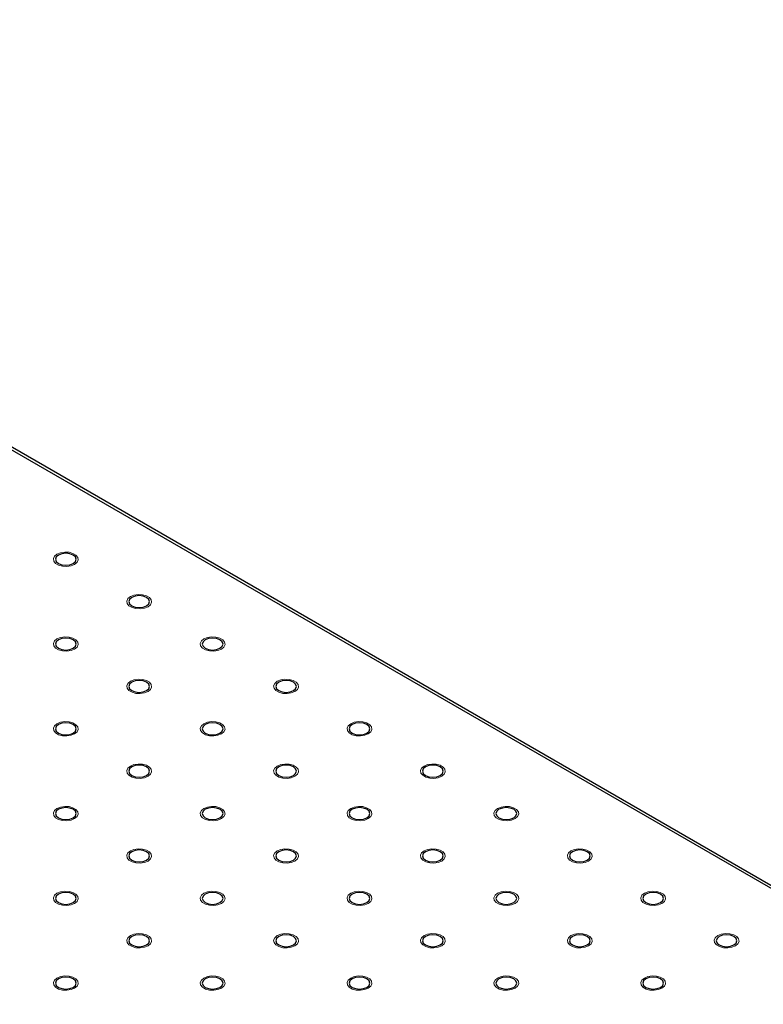
# Model space of a CAD drawing. Units: millimetres. Extents: x 5 to 289, y 4 to 204.
# Drawn here: x 230 to 250, y 159 to 185 of the extents above; entities that cross this region are included whole.
import ezdxf

# ---------------------------------------------------------------- set-up
doc = ezdxf.new("R2010")
doc.units = ezdxf.units.MM

msp = doc.modelspace()

# ---------------------------------------------------------------- linework, layer by layer
at = {"color": 7, "linetype": 'Continuous', "lineweight": 30}
for p, q in [((279.5012, 144.4886), (209.5762, 184.8554)), ((279.6123, 144.4996), (209.6873, 184.8664))]:
    msp.add_line(p, q, dxfattribs=at)
at = {"color": 7, "linetype": 'Continuous', "lineweight": 0, "flags": 128}
for points in [[(231.1822, 170.2961), (231.0874, 170.2578), (230.9756, 170.2405), (230.8602, 170.2463), (230.7553, 170.2746), (230.6735, 170.3218), (230.6245, 170.3824), (230.6145, 170.449), (230.6444, 170.5135), (230.7108, 170.5683), (230.8056, 170.6066), (230.9175, 170.6239), (231.0328, 170.6181), (231.1377, 170.5898), (231.2196, 170.5426), (231.2685, 170.482), (231.2786, 170.4154), (231.2486, 170.3509), (231.1822, 170.2961)], [(233.1463, 169.1622), (233.0516, 169.1239), (232.9398, 169.1066), (232.8244, 169.1124), (232.7195, 169.1407), (232.6377, 169.1879), (232.5887, 169.2485), (232.5786, 169.3151), (232.6086, 169.3796), (232.675, 169.4344), (232.7698, 169.4727), (232.8817, 169.49), (232.997, 169.4842), (233.1019, 169.4559), (233.1838, 169.4087), (233.2327, 169.3481), (233.2428, 169.2815), (233.2128, 169.217), (233.1464, 169.1622)], [(231.1822, 168.0283), (231.0874, 167.99), (230.9756, 167.9727), (230.8602, 167.9785), (230.7553, 168.0068), (230.6735, 168.054), (230.6245, 168.1146), (230.6145, 168.1812), (230.6444, 168.2457), (230.7108, 168.3005), (230.8056, 168.3388), (230.9175, 168.3561), (231.0328, 168.3503), (231.1377, 168.322), (231.2196, 168.2748), (231.2685, 168.2142), (231.2786, 168.1476), (231.2486, 168.0831), (231.1822, 168.0283)], [(235.1105, 168.0283), (235.0158, 167.99), (234.9039, 167.9727), (234.7886, 167.9785), (234.6837, 168.0068), (234.6018, 168.054), (234.5529, 168.1146), (234.5428, 168.1812), (234.5728, 168.2457), (234.6392, 168.3005), (234.734, 168.3388), (234.8458, 168.3561), (234.9612, 168.3503), (235.0661, 168.322), (235.1479, 168.2748), (235.1969, 168.2142), (235.207, 168.1476), (235.177, 168.0831), (235.1106, 168.0283)], [(233.1463, 166.8944), (233.0516, 166.8561), (232.9398, 166.8388), (232.8244, 166.8446), (232.7195, 166.8729), (232.6377, 166.9201), (232.5887, 166.9807), (232.5786, 167.0473), (232.6086, 167.1118), (232.675, 167.1666), (232.7698, 167.2049), (232.8817, 167.2222), (232.997, 167.2164), (233.1019, 167.1881), (233.1838, 167.1409), (233.2327, 167.0803), (233.2428, 167.0137), (233.2128, 166.9492), (233.1464, 166.8944)], [(237.0747, 166.8944), (236.9799, 166.8561), (236.8681, 166.8388), (236.7528, 166.8446), (236.6479, 166.8729), (236.566, 166.9201), (236.5171, 166.9807), (236.507, 167.0473), (236.537, 167.1118), (236.6034, 167.1666), (236.6982, 167.2049), (236.81, 167.2222), (236.9253, 167.2164), (237.0303, 167.1881), (237.1121, 167.1409), (237.1611, 167.0803), (237.1711, 167.0137), (237.1412, 166.9492), (237.0748, 166.8944)], [(231.1822, 165.7605), (231.0874, 165.7222), (230.9756, 165.7049), (230.8602, 165.7107), (230.7553, 165.739), (230.6735, 165.7862), (230.6245, 165.8468), (230.6145, 165.9134), (230.6444, 165.9779), (230.7108, 166.0327), (230.8056, 166.071), (230.9175, 166.0883), (231.0328, 166.0825), (231.1377, 166.0542), (231.2196, 166.007), (231.2685, 165.9464), (231.2786, 165.8798), (231.2486, 165.8153), (231.1822, 165.7605)], [(235.1105, 165.7605), (235.0158, 165.7222), (234.9039, 165.7049), (234.7886, 165.7107), (234.6837, 165.739), (234.6018, 165.7862), (234.5529, 165.8468), (234.5428, 165.9134), (234.5728, 165.9779), (234.6392, 166.0327), (234.734, 166.071), (234.8458, 166.0883), (234.9612, 166.0825), (235.0661, 166.0542), (235.1479, 166.007), (235.1969, 165.9464), (235.207, 165.8798), (235.177, 165.8153), (235.1106, 165.7605)], [(239.0389, 165.7605), (238.9441, 165.7222), (238.8323, 165.7049), (238.717, 165.7107), (238.6121, 165.739), (238.5302, 165.7862), (238.4813, 165.8468), (238.4712, 165.9134), (238.5012, 165.9779), (238.5676, 166.0327), (238.6624, 166.071), (238.7742, 166.0883), (238.8895, 166.0825), (238.9945, 166.0542), (239.0763, 166.007), (239.1252, 165.9464), (239.1353, 165.8798), (239.1054, 165.8153), (239.039, 165.7605)], [(233.1463, 164.6266), (233.0516, 164.5883), (232.9398, 164.571), (232.8244, 164.5768), (232.7195, 164.6051), (232.6377, 164.6523), (232.5887, 164.7129), (232.5786, 164.7795), (232.6086, 164.844), (232.675, 164.8988), (232.7698, 164.9371), (232.8817, 164.9544), (232.997, 164.9486), (233.1019, 164.9203), (233.1838, 164.8731), (233.2327, 164.8125), (233.2428, 164.7459), (233.2128, 164.6814), (233.1464, 164.6266)], [(237.0747, 164.6266), (236.9799, 164.5883), (236.8681, 164.571), (236.7528, 164.5768), (236.6479, 164.6051), (236.566, 164.6523), (236.5171, 164.7129), (236.507, 164.7795), (236.537, 164.844), (236.6034, 164.8988), (236.6982, 164.9371), (236.81, 164.9544), (236.9253, 164.9486), (237.0303, 164.9203), (237.1121, 164.8731), (237.1611, 164.8125), (237.1711, 164.7459), (237.1412, 164.6814), (237.0748, 164.6266)], [(241.003, 164.6266), (240.9083, 164.5883), (240.7965, 164.571), (240.6812, 164.5768), (240.5763, 164.6051), (240.4944, 164.6523), (240.4455, 164.7129), (240.4354, 164.7795), (240.4653, 164.844), (240.5317, 164.8988), (240.6266, 164.9371), (240.7384, 164.9544), (240.8537, 164.9486), (240.9586, 164.9203), (241.0405, 164.8731), (241.0894, 164.8125), (241.0995, 164.7459), (241.0695, 164.6814), (241.0031, 164.6266)], [(231.1822, 163.4927), (231.0874, 163.4544), (230.9756, 163.4371), (230.8602, 163.4429), (230.7553, 163.4712), (230.6735, 163.5184), (230.6245, 163.579), (230.6145, 163.6456), (230.6444, 163.7101), (230.7108, 163.7649), (230.8056, 163.8032), (230.9175, 163.8205), (231.0328, 163.8147), (231.1377, 163.7864), (231.2196, 163.7392), (231.2685, 163.6786), (231.2786, 163.612), (231.2486, 163.5475), (231.1822, 163.4927)], [(235.1105, 163.4927), (235.0158, 163.4544), (234.9039, 163.4371), (234.7886, 163.4429), (234.6837, 163.4712), (234.6018, 163.5184), (234.5529, 163.579), (234.5428, 163.6456), (234.5728, 163.7101), (234.6392, 163.7649), (234.734, 163.8032), (234.8458, 163.8205), (234.9612, 163.8147), (235.0661, 163.7864), (235.1479, 163.7392), (235.1969, 163.6786), (235.207, 163.612), (235.177, 163.5475), (235.1106, 163.4927)], [(239.0389, 163.4927), (238.9441, 163.4544), (238.8323, 163.4371), (238.717, 163.4429), (238.6121, 163.4712), (238.5302, 163.5184), (238.4813, 163.579), (238.4712, 163.6456), (238.5012, 163.7101), (238.5676, 163.7649), (238.6624, 163.8032), (238.7742, 163.8205), (238.8895, 163.8147), (238.9945, 163.7864), (239.0763, 163.7392), (239.1252, 163.6786), (239.1353, 163.612), (239.1054, 163.5475), (239.039, 163.4927)], [(242.9672, 163.4927), (242.8725, 163.4544), (242.7607, 163.4371), (242.6454, 163.4429), (242.5404, 163.4712), (242.4586, 163.5184), (242.4097, 163.579), (242.3996, 163.6456), (242.4295, 163.7101), (242.4959, 163.7649), (242.5908, 163.8032), (242.7026, 163.8205), (242.8179, 163.8147), (242.9228, 163.7864), (243.0047, 163.7392), (243.0536, 163.6786), (243.0637, 163.612), (243.0337, 163.5475), (242.9673, 163.4927)], [(233.1463, 162.3588), (233.0516, 162.3205), (232.9398, 162.3032), (232.8244, 162.309), (232.7195, 162.3373), (232.6377, 162.3845), (232.5887, 162.4451), (232.5786, 162.5117), (232.6086, 162.5762), (232.675, 162.631), (232.7698, 162.6693), (232.8817, 162.6866), (232.997, 162.6808), (233.1019, 162.6525), (233.1838, 162.6053), (233.2327, 162.5447), (233.2428, 162.4781), (233.2128, 162.4136), (233.1464, 162.3588)], [(237.0747, 162.3588), (236.9799, 162.3205), (236.8681, 162.3032), (236.7528, 162.309), (236.6479, 162.3373), (236.566, 162.3845), (236.5171, 162.4451), (236.507, 162.5117), (236.537, 162.5762), (236.6034, 162.631), (236.6982, 162.6693), (236.81, 162.6866), (236.9253, 162.6808), (237.0303, 162.6525), (237.1121, 162.6053), (237.1611, 162.5447), (237.1711, 162.4781), (237.1412, 162.4136), (237.0748, 162.3588)], [(241.003, 162.3588), (240.9083, 162.3205), (240.7965, 162.3032), (240.6812, 162.309), (240.5763, 162.3373), (240.4944, 162.3845), (240.4455, 162.4451), (240.4354, 162.5117), (240.4653, 162.5762), (240.5317, 162.631), (240.6266, 162.6693), (240.7384, 162.6866), (240.8537, 162.6808), (240.9586, 162.6525), (241.0405, 162.6053), (241.0894, 162.5447), (241.0995, 162.4781), (241.0695, 162.4136), (241.0031, 162.3588)], [(244.9315, 162.3588), (244.8367, 162.3205), (244.7249, 162.3032), (244.6095, 162.309), (244.5046, 162.3373), (244.4228, 162.3845), (244.3738, 162.4451), (244.3638, 162.5117), (244.3937, 162.5762), (244.4601, 162.631), (244.5549, 162.6693), (244.6668, 162.6866), (244.7821, 162.6808), (244.887, 162.6525), (244.9689, 162.6053), (245.0178, 162.5447), (245.0279, 162.4781), (244.9979, 162.4136), (244.9315, 162.3588)], [(231.1822, 161.2249), (231.0874, 161.1866), (230.9756, 161.1693), (230.8602, 161.1751), (230.7553, 161.2034), (230.6735, 161.2506), (230.6245, 161.3112), (230.6145, 161.3778), (230.6444, 161.4423), (230.7108, 161.4971), (230.8056, 161.5354), (230.9175, 161.5527), (231.0328, 161.5469), (231.1377, 161.5186), (231.2196, 161.4714), (231.2685, 161.4108), (231.2786, 161.3442), (231.2486, 161.2797), (231.1822, 161.2249)], [(235.1105, 161.2249), (235.0158, 161.1866), (234.9039, 161.1693), (234.7886, 161.1751), (234.6837, 161.2034), (234.6018, 161.2506), (234.5529, 161.3112), (234.5428, 161.3778), (234.5728, 161.4423), (234.6392, 161.4971), (234.734, 161.5354), (234.8458, 161.5527), (234.9612, 161.5469), (235.0661, 161.5186), (235.1479, 161.4714), (235.1969, 161.4108), (235.207, 161.3442), (235.177, 161.2797), (235.1106, 161.2249)], [(239.0389, 161.2249), (238.9441, 161.1866), (238.8323, 161.1693), (238.717, 161.1751), (238.6121, 161.2034), (238.5302, 161.2506), (238.4813, 161.3112), (238.4712, 161.3778), (238.5012, 161.4423), (238.5676, 161.4971), (238.6624, 161.5354), (238.7742, 161.5527), (238.8895, 161.5469), (238.9945, 161.5186), (239.0763, 161.4714), (239.1252, 161.4108), (239.1353, 161.3442), (239.1054, 161.2797), (239.039, 161.2249)], [(242.9672, 161.2249), (242.8725, 161.1866), (242.7607, 161.1693), (242.6454, 161.1751), (242.5404, 161.2034), (242.4586, 161.2506), (242.4097, 161.3112), (242.3996, 161.3778), (242.4295, 161.4423), (242.4959, 161.4971), (242.5908, 161.5354), (242.7026, 161.5527), (242.8179, 161.5469), (242.9228, 161.5186), (243.0047, 161.4714), (243.0536, 161.4108), (243.0637, 161.3442), (243.0337, 161.2797), (242.9673, 161.2249)], [(246.8957, 161.2249), (246.8009, 161.1866), (246.6891, 161.1693), (246.5737, 161.1751), (246.4688, 161.2034), (246.387, 161.2506), (246.338, 161.3112), (246.3279, 161.3778), (246.3579, 161.4423), (246.4243, 161.4971), (246.5191, 161.5354), (246.631, 161.5527), (246.7463, 161.5469), (246.8512, 161.5186), (246.9331, 161.4714), (246.982, 161.4108), (246.9921, 161.3442), (246.9621, 161.2797), (246.8957, 161.2249)], [(233.1463, 160.091), (233.0516, 160.0527), (232.9398, 160.0354), (232.8244, 160.0412), (232.7195, 160.0695), (232.6377, 160.1167), (232.5887, 160.1773), (232.5786, 160.2439), (232.6086, 160.3084), (232.675, 160.3632), (232.7698, 160.4015), (232.8817, 160.4188), (232.997, 160.413), (233.1019, 160.3847), (233.1838, 160.3375), (233.2327, 160.2769), (233.2428, 160.2103), (233.2128, 160.1458), (233.1464, 160.091)], [(237.0747, 160.091), (236.9799, 160.0527), (236.8681, 160.0354), (236.7528, 160.0412), (236.6479, 160.0695), (236.566, 160.1167), (236.5171, 160.1773), (236.507, 160.2439), (236.537, 160.3084), (236.6034, 160.3632), (236.6982, 160.4015), (236.81, 160.4188), (236.9253, 160.413), (237.0303, 160.3847), (237.1121, 160.3375), (237.1611, 160.2769), (237.1711, 160.2103), (237.1412, 160.1458), (237.0748, 160.091)], [(241.003, 160.091), (240.9083, 160.0527), (240.7965, 160.0354), (240.6812, 160.0412), (240.5763, 160.0695), (240.4944, 160.1167), (240.4455, 160.1773), (240.4354, 160.2439), (240.4653, 160.3084), (240.5317, 160.3632), (240.6266, 160.4015), (240.7384, 160.4188), (240.8537, 160.413), (240.9586, 160.3847), (241.0405, 160.3375), (241.0894, 160.2769), (241.0995, 160.2103), (241.0695, 160.1458), (241.0031, 160.091)], [(244.9315, 160.091), (244.8367, 160.0527), (244.7249, 160.0354), (244.6095, 160.0412), (244.5046, 160.0695), (244.4228, 160.1167), (244.3738, 160.1773), (244.3638, 160.2439), (244.3937, 160.3084), (244.4601, 160.3632), (244.5549, 160.4015), (244.6668, 160.4188), (244.7821, 160.413), (244.887, 160.3847), (244.9689, 160.3375), (245.0178, 160.2769), (245.0279, 160.2103), (244.9979, 160.1458), (244.9315, 160.091)], [(248.8599, 160.091), (248.7651, 160.0527), (248.6532, 160.0354), (248.5379, 160.0412), (248.433, 160.0695), (248.3511, 160.1167), (248.3022, 160.1773), (248.2921, 160.2439), (248.3221, 160.3084), (248.3885, 160.3632), (248.4833, 160.4015), (248.5951, 160.4188), (248.7105, 160.413), (248.8154, 160.3847), (248.8972, 160.3375), (248.9462, 160.2769), (248.9563, 160.2103), (248.9263, 160.1458), (248.8599, 160.091)], [(231.1822, 158.9571), (231.0874, 158.9188), (230.9756, 158.9015), (230.8602, 158.9073), (230.7553, 158.9356), (230.6735, 158.9828), (230.6245, 159.0434), (230.6145, 159.11), (230.6444, 159.1745), (230.7108, 159.2293), (230.8056, 159.2676), (230.9175, 159.2849), (231.0328, 159.2791), (231.1377, 159.2508), (231.2196, 159.2036), (231.2685, 159.143), (231.2786, 159.0764), (231.2486, 159.0119), (231.1822, 158.9571)], [(235.1105, 158.9571), (235.0158, 158.9188), (234.9039, 158.9015), (234.7886, 158.9073), (234.6837, 158.9356), (234.6018, 158.9828), (234.5529, 159.0434), (234.5428, 159.11), (234.5728, 159.1745), (234.6392, 159.2293), (234.734, 159.2676), (234.8458, 159.2849), (234.9612, 159.2791), (235.0661, 159.2508), (235.1479, 159.2036), (235.1969, 159.143), (235.207, 159.0764), (235.177, 159.0119), (235.1106, 158.9571)], [(239.0389, 158.9571), (238.9441, 158.9188), (238.8323, 158.9015), (238.717, 158.9073), (238.6121, 158.9356), (238.5302, 158.9828), (238.4813, 159.0434), (238.4712, 159.11), (238.5012, 159.1745), (238.5676, 159.2293), (238.6624, 159.2676), (238.7742, 159.2849), (238.8895, 159.2791), (238.9945, 159.2508), (239.0763, 159.2036), (239.1252, 159.143), (239.1353, 159.0764), (239.1054, 159.0119), (239.039, 158.9571)], [(242.9672, 158.9571), (242.8725, 158.9188), (242.7607, 158.9015), (242.6454, 158.9073), (242.5404, 158.9356), (242.4586, 158.9828), (242.4097, 159.0434), (242.3996, 159.11), (242.4295, 159.1745), (242.4959, 159.2293), (242.5908, 159.2676), (242.7026, 159.2849), (242.8179, 159.2791), (242.9228, 159.2508), (243.0047, 159.2036), (243.0536, 159.143), (243.0637, 159.0764), (243.0337, 159.0119), (242.9673, 158.9571)], [(246.8957, 158.9571), (246.8009, 158.9188), (246.6891, 158.9015), (246.5737, 158.9073), (246.4688, 158.9356), (246.387, 158.9828), (246.338, 159.0434), (246.3279, 159.11), (246.3579, 159.1745), (246.4243, 159.2293), (246.5191, 159.2676), (246.631, 159.2849), (246.7463, 159.2791), (246.8512, 159.2508), (246.9331, 159.2036), (246.982, 159.143), (246.9921, 159.0764), (246.9621, 159.0119), (246.8957, 158.9571)]]:
    msp.add_lwpolyline(points, dxfattribs=at)
at = {"color": 7, "linetype": 'Continuous', "lineweight": 30, "flags": 128}
for points in [[(231.1429, 170.3188), (231.2032, 170.3709), (231.2243, 170.4322), (231.2032, 170.4936), (231.1429, 170.5456), (231.0528, 170.5804), (230.9465, 170.5926), (230.8402, 170.5804), (230.7501, 170.5456), (230.6899, 170.4936), (230.6687, 170.4322), (230.6899, 170.3709), (230.7501, 170.3188), (230.8402, 170.2841), (230.9465, 170.2719), (231.0528, 170.2841), (231.1429, 170.3188)], [(233.1071, 169.1849), (233.1673, 169.237), (233.1885, 169.2983), (233.1673, 169.3597), (233.1071, 169.4117), (233.017, 169.4465), (232.9107, 169.4587), (232.8044, 169.4465), (232.7143, 169.4117), (232.6541, 169.3597), (232.6329, 169.2983), (232.6541, 169.237), (232.7143, 169.1849), (232.8044, 169.1502), (232.9107, 169.138), (233.017, 169.1502), (233.1071, 169.1849)], [(231.1429, 168.051), (231.2032, 168.1031), (231.2243, 168.1644), (231.2032, 168.2258), (231.1429, 168.2778), (231.0528, 168.3126), (230.9465, 168.3248), (230.8402, 168.3126), (230.7501, 168.2778), (230.6899, 168.2258), (230.6687, 168.1644), (230.6899, 168.1031), (230.7501, 168.051), (230.8402, 168.0163), (230.9465, 168.0041), (231.0528, 168.0163), (231.1429, 168.051)], [(235.0713, 168.051), (235.1315, 168.1031), (235.1527, 168.1644), (235.1315, 168.2258), (235.0713, 168.2778), (234.9812, 168.3126), (234.8749, 168.3248), (234.7686, 168.3126), (234.6785, 168.2778), (234.6183, 168.2258), (234.5971, 168.1644), (234.6183, 168.1031), (234.6785, 168.051), (234.7686, 168.0163), (234.8749, 168.0041), (234.9812, 168.0163), (235.0713, 168.051)], [(233.1071, 166.9171), (233.1673, 166.9692), (233.1885, 167.0305), (233.1673, 167.0919), (233.1071, 167.1439), (233.017, 167.1787), (232.9107, 167.1909), (232.8044, 167.1787), (232.7143, 167.1439), (232.6541, 167.0919), (232.6329, 167.0305), (232.6541, 166.9692), (232.7143, 166.9171), (232.8044, 166.8824), (232.9107, 166.8702), (233.017, 166.8824), (233.1071, 166.9171)], [(237.0355, 166.9171), (237.0957, 166.9692), (237.1169, 167.0305), (237.0957, 167.0919), (237.0355, 167.1439), (236.9454, 167.1787), (236.8391, 167.1909), (236.7328, 167.1787), (236.6427, 167.1439), (236.5824, 167.0919), (236.5613, 167.0305), (236.5824, 166.9692), (236.6427, 166.9171), (236.7328, 166.8824), (236.8391, 166.8702), (236.9454, 166.8824), (237.0355, 166.9171)], [(231.1429, 165.7832), (231.2032, 165.8353), (231.2243, 165.8966), (231.2032, 165.958), (231.1429, 166.01), (231.0528, 166.0448), (230.9465, 166.057), (230.8402, 166.0448), (230.7501, 166.01), (230.6899, 165.958), (230.6687, 165.8966), (230.6899, 165.8353), (230.7501, 165.7832), (230.8402, 165.7485), (230.9465, 165.7363), (231.0528, 165.7485), (231.1429, 165.7832)], [(235.0713, 165.7832), (235.1315, 165.8353), (235.1527, 165.8966), (235.1315, 165.958), (235.0713, 166.01), (234.9812, 166.0448), (234.8749, 166.057), (234.7686, 166.0448), (234.6785, 166.01), (234.6183, 165.958), (234.5971, 165.8966), (234.6183, 165.8353), (234.6785, 165.7832), (234.7686, 165.7485), (234.8749, 165.7363), (234.9812, 165.7485), (235.0713, 165.7832)], [(238.9997, 165.7832), (239.0599, 165.8353), (239.081, 165.8966), (239.0599, 165.958), (238.9997, 166.01), (238.9096, 166.0448), (238.8033, 166.057), (238.697, 166.0448), (238.6068, 166.01), (238.5466, 165.958), (238.5255, 165.8966), (238.5466, 165.8353), (238.6068, 165.7832), (238.697, 165.7485), (238.8033, 165.7363), (238.9096, 165.7485), (238.9997, 165.7832)], [(233.1071, 164.6493), (233.1673, 164.7014), (233.1885, 164.7627), (233.1673, 164.8241), (233.1071, 164.8761), (233.017, 164.9109), (232.9107, 164.9231), (232.8044, 164.9109), (232.7143, 164.8761), (232.6541, 164.8241), (232.6329, 164.7627), (232.6541, 164.7014), (232.7143, 164.6493), (232.8044, 164.6146), (232.9107, 164.6024), (233.017, 164.6146), (233.1071, 164.6493)], [(237.0355, 164.6493), (237.0957, 164.7014), (237.1169, 164.7627), (237.0957, 164.8241), (237.0355, 164.8761), (236.9454, 164.9109), (236.8391, 164.9231), (236.7328, 164.9109), (236.6427, 164.8761), (236.5824, 164.8241), (236.5613, 164.7627), (236.5824, 164.7014), (236.6427, 164.6493), (236.7328, 164.6146), (236.8391, 164.6024), (236.9454, 164.6146), (237.0355, 164.6493)], [(240.9639, 164.6493), (241.0241, 164.7014), (241.0452, 164.7627), (241.0241, 164.8241), (240.9639, 164.8761), (240.8737, 164.9109), (240.7674, 164.9231), (240.6611, 164.9109), (240.571, 164.8761), (240.5108, 164.8241), (240.4897, 164.7627), (240.5108, 164.7014), (240.571, 164.6493), (240.6611, 164.6146), (240.7674, 164.6024), (240.8737, 164.6146), (240.9639, 164.6493)], [(231.1429, 163.5154), (231.2032, 163.5675), (231.2243, 163.6288), (231.2032, 163.6902), (231.1429, 163.7422), (231.0528, 163.777), (230.9465, 163.7892), (230.8402, 163.777), (230.7501, 163.7422), (230.6899, 163.6902), (230.6687, 163.6288), (230.6899, 163.5675), (230.7501, 163.5154), (230.8402, 163.4807), (230.9465, 163.4685), (231.0528, 163.4807), (231.1429, 163.5154)], [(235.0713, 163.5154), (235.1315, 163.5675), (235.1527, 163.6288), (235.1315, 163.6902), (235.0713, 163.7422), (234.9812, 163.777), (234.8749, 163.7892), (234.7686, 163.777), (234.6785, 163.7422), (234.6183, 163.6902), (234.5971, 163.6288), (234.6183, 163.5675), (234.6785, 163.5154), (234.7686, 163.4807), (234.8749, 163.4685), (234.9812, 163.4807), (235.0713, 163.5154)], [(238.9997, 163.5154), (239.0599, 163.5675), (239.081, 163.6288), (239.0599, 163.6902), (238.9997, 163.7422), (238.9096, 163.777), (238.8033, 163.7892), (238.697, 163.777), (238.6068, 163.7422), (238.5466, 163.6902), (238.5255, 163.6288), (238.5466, 163.5675), (238.6068, 163.5154), (238.697, 163.4807), (238.8033, 163.4685), (238.9096, 163.4807), (238.9997, 163.5154)], [(242.9281, 163.5154), (242.9883, 163.5675), (243.0094, 163.6288), (242.9883, 163.6902), (242.9281, 163.7422), (242.8379, 163.777), (242.7316, 163.7892), (242.6253, 163.777), (242.5352, 163.7422), (242.475, 163.6902), (242.4539, 163.6288), (242.475, 163.5675), (242.5352, 163.5154), (242.6253, 163.4807), (242.7316, 163.4685), (242.8379, 163.4807), (242.9281, 163.5154)], [(233.1071, 162.3815), (233.1673, 162.4336), (233.1885, 162.4949), (233.1673, 162.5563), (233.1071, 162.6083), (233.017, 162.6431), (232.9107, 162.6553), (232.8044, 162.6431), (232.7143, 162.6083), (232.6541, 162.5563), (232.6329, 162.4949), (232.6541, 162.4336), (232.7143, 162.3815), (232.8044, 162.3468), (232.9107, 162.3346), (233.017, 162.3468), (233.1071, 162.3815)], [(237.0355, 162.3815), (237.0957, 162.4336), (237.1169, 162.4949), (237.0957, 162.5563), (237.0355, 162.6083), (236.9454, 162.6431), (236.8391, 162.6553), (236.7328, 162.6431), (236.6427, 162.6083), (236.5824, 162.5563), (236.5613, 162.4949), (236.5824, 162.4336), (236.6427, 162.3815), (236.7328, 162.3468), (236.8391, 162.3346), (236.9454, 162.3468), (237.0355, 162.3815)], [(240.9639, 162.3815), (241.0241, 162.4336), (241.0452, 162.4949), (241.0241, 162.5563), (240.9639, 162.6083), (240.8737, 162.6431), (240.7674, 162.6553), (240.6611, 162.6431), (240.571, 162.6083), (240.5108, 162.5563), (240.4897, 162.4949), (240.5108, 162.4336), (240.571, 162.3815), (240.6611, 162.3468), (240.7674, 162.3346), (240.8737, 162.3468), (240.9639, 162.3815)], [(244.8922, 162.3815), (244.9525, 162.4336), (244.9736, 162.4949), (244.9525, 162.5563), (244.8922, 162.6083), (244.8021, 162.6431), (244.6958, 162.6553), (244.5895, 162.6431), (244.4994, 162.6083), (244.4392, 162.5563), (244.418, 162.4949), (244.4392, 162.4336), (244.4994, 162.3815), (244.5895, 162.3468), (244.6958, 162.3346), (244.8021, 162.3468), (244.8922, 162.3815)], [(231.1429, 161.2476), (231.2032, 161.2996), (231.2243, 161.361), (231.2032, 161.4224), (231.1429, 161.4744), (231.0528, 161.5092), (230.9465, 161.5214), (230.8402, 161.5092), (230.7501, 161.4744), (230.6899, 161.4224), (230.6687, 161.361), (230.6899, 161.2996), (230.7501, 161.2476), (230.8402, 161.2129), (230.9465, 161.2007), (231.0528, 161.2129), (231.1429, 161.2476)], [(235.0713, 161.2476), (235.1315, 161.2996), (235.1527, 161.361), (235.1315, 161.4224), (235.0713, 161.4744), (234.9812, 161.5092), (234.8749, 161.5214), (234.7686, 161.5092), (234.6785, 161.4744), (234.6183, 161.4224), (234.5971, 161.361), (234.6183, 161.2996), (234.6785, 161.2476), (234.7686, 161.2129), (234.8749, 161.2007), (234.9812, 161.2129), (235.0713, 161.2476)], [(238.9997, 161.2476), (239.0599, 161.2996), (239.081, 161.361), (239.0599, 161.4224), (238.9997, 161.4744), (238.9096, 161.5092), (238.8033, 161.5214), (238.697, 161.5092), (238.6068, 161.4744), (238.5466, 161.4224), (238.5255, 161.361), (238.5466, 161.2996), (238.6068, 161.2476), (238.697, 161.2129), (238.8033, 161.2007), (238.9096, 161.2129), (238.9997, 161.2476)], [(242.9281, 161.2476), (242.9883, 161.2996), (243.0094, 161.361), (242.9883, 161.4224), (242.9281, 161.4744), (242.8379, 161.5092), (242.7316, 161.5214), (242.6253, 161.5092), (242.5352, 161.4744), (242.475, 161.4224), (242.4539, 161.361), (242.475, 161.2996), (242.5352, 161.2476), (242.6253, 161.2129), (242.7316, 161.2007), (242.8379, 161.2129), (242.9281, 161.2476)], [(246.8564, 161.2476), (246.9166, 161.2996), (246.9378, 161.361), (246.9166, 161.4224), (246.8564, 161.4744), (246.7663, 161.5092), (246.66, 161.5214), (246.5537, 161.5092), (246.4636, 161.4744), (246.4034, 161.4224), (246.3822, 161.361), (246.4034, 161.2996), (246.4636, 161.2476), (246.5537, 161.2129), (246.66, 161.2007), (246.7663, 161.2129), (246.8564, 161.2476)], [(233.1071, 160.1137), (233.1673, 160.1657), (233.1885, 160.2271), (233.1673, 160.2885), (233.1071, 160.3405), (233.017, 160.3753), (232.9107, 160.3875), (232.8044, 160.3753), (232.7143, 160.3405), (232.6541, 160.2885), (232.6329, 160.2271), (232.6541, 160.1657), (232.7143, 160.1137), (232.8044, 160.079), (232.9107, 160.0668), (233.017, 160.079), (233.1071, 160.1137)], [(237.0355, 160.1137), (237.0957, 160.1657), (237.1169, 160.2271), (237.0957, 160.2885), (237.0355, 160.3405), (236.9454, 160.3753), (236.8391, 160.3875), (236.7328, 160.3753), (236.6427, 160.3405), (236.5824, 160.2885), (236.5613, 160.2271), (236.5824, 160.1657), (236.6427, 160.1137), (236.7328, 160.079), (236.8391, 160.0668), (236.9454, 160.079), (237.0355, 160.1137)], [(240.9639, 160.1137), (241.0241, 160.1657), (241.0452, 160.2271), (241.0241, 160.2885), (240.9639, 160.3405), (240.8737, 160.3753), (240.7674, 160.3875), (240.6611, 160.3753), (240.571, 160.3405), (240.5108, 160.2885), (240.4897, 160.2271), (240.5108, 160.1657), (240.571, 160.1137), (240.6611, 160.079), (240.7674, 160.0668), (240.8737, 160.079), (240.9639, 160.1137)], [(244.8922, 160.1137), (244.9525, 160.1657), (244.9736, 160.2271), (244.9525, 160.2885), (244.8922, 160.3405), (244.8021, 160.3753), (244.6958, 160.3875), (244.5895, 160.3753), (244.4994, 160.3405), (244.4392, 160.2885), (244.418, 160.2271), (244.4392, 160.1657), (244.4994, 160.1137), (244.5895, 160.079), (244.6958, 160.0668), (244.8021, 160.079), (244.8922, 160.1137)], [(248.8206, 160.1137), (248.8808, 160.1657), (248.902, 160.2271), (248.8808, 160.2885), (248.8206, 160.3405), (248.7305, 160.3753), (248.6242, 160.3875), (248.5179, 160.3753), (248.4278, 160.3405), (248.3676, 160.2885), (248.3464, 160.2271), (248.3676, 160.1657), (248.4278, 160.1137), (248.5179, 160.079), (248.6242, 160.0668), (248.7305, 160.079), (248.8206, 160.1137)], [(231.1429, 158.9798), (231.2032, 159.0318), (231.2243, 159.0932), (231.2032, 159.1546), (231.1429, 159.2066), (231.0528, 159.2414), (230.9465, 159.2536), (230.8402, 159.2414), (230.7501, 159.2066), (230.6899, 159.1546), (230.6687, 159.0932), (230.6899, 159.0318), (230.7501, 158.9798), (230.8402, 158.9451), (230.9465, 158.9329), (231.0528, 158.9451), (231.1429, 158.9798)], [(235.0713, 158.9798), (235.1315, 159.0318), (235.1527, 159.0932), (235.1315, 159.1546), (235.0713, 159.2066), (234.9812, 159.2414), (234.8749, 159.2536), (234.7686, 159.2414), (234.6785, 159.2066), (234.6183, 159.1546), (234.5971, 159.0932), (234.6183, 159.0318), (234.6785, 158.9798), (234.7686, 158.9451), (234.8749, 158.9329), (234.9812, 158.9451), (235.0713, 158.9798)], [(238.9997, 158.9798), (239.0599, 159.0318), (239.081, 159.0932), (239.0599, 159.1546), (238.9997, 159.2066), (238.9096, 159.2414), (238.8033, 159.2536), (238.697, 159.2414), (238.6068, 159.2066), (238.5466, 159.1546), (238.5255, 159.0932), (238.5466, 159.0318), (238.6068, 158.9798), (238.697, 158.9451), (238.8033, 158.9329), (238.9096, 158.9451), (238.9997, 158.9798)], [(242.9281, 158.9798), (242.9883, 159.0318), (243.0094, 159.0932), (242.9883, 159.1546), (242.9281, 159.2066), (242.8379, 159.2414), (242.7316, 159.2536), (242.6253, 159.2414), (242.5352, 159.2066), (242.475, 159.1546), (242.4539, 159.0932), (242.475, 159.0318), (242.5352, 158.9798), (242.6253, 158.9451), (242.7316, 158.9329), (242.8379, 158.9451), (242.9281, 158.9798)], [(246.8564, 158.9798), (246.9166, 159.0318), (246.9378, 159.0932), (246.9166, 159.1546), (246.8564, 159.2066), (246.7663, 159.2414), (246.66, 159.2536), (246.5537, 159.2414), (246.4636, 159.2066), (246.4034, 159.1546), (246.3822, 159.0932), (246.4034, 159.0318), (246.4636, 158.9798), (246.5537, 158.9451), (246.66, 158.9329), (246.7663, 158.9451), (246.8564, 158.9798)]]:
    msp.add_lwpolyline(points, dxfattribs=at)

doc.saveas('drawing.dxf')
